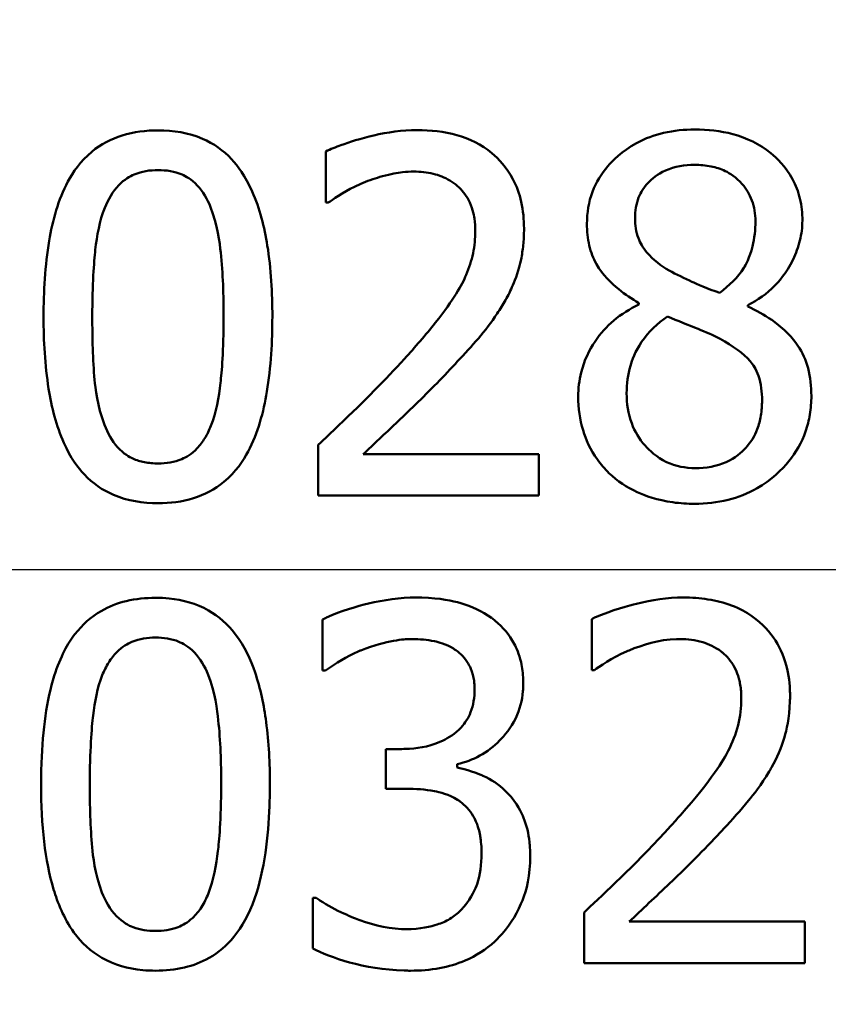
# Paper-space layout 'DS_2' of a CAD drawing. Units: millimetres. Extents: x 0 to 2100, y 0 to 2970.
# Drawn here: x 642 to 647, y 1545 to 1551 of the extents above; entities that cross this region are included whole.
import ezdxf

# ---------------------------------------------------------------- set-up
doc = ezdxf.new("R2010")
doc.units = ezdxf.units.MM
doc.header["$LTSCALE"] = 10
for name, color, linetype, lineweight in [('Dimensions(ISO)', 7, 'Continuous', 25), ('Visible Edges(ISO)', 7, 'Continuous', 50), ('Visible Tangent Edges(ISO)', 7, 'Continuous', 25)]:
    doc.layers.add(name, color=color, linetype=linetype, lineweight=lineweight)
doc.styles.add('Text_3.5mm', font='arial.ttf', dxfattribs={"width": 0.9})
doc.dimstyles.new('KS-STANDARD', dxfattribs={"dimscale": 10, "dimtxt": 3.5, "dimasz": 2.5, "dimexe": 3.175, "dimexo": 0, "dimgap": 0.8, "dimtad": 1, "dimdec": 1, "dimrnd": 1e-08, "dimtxsty": 'Text_3.5mm', "dimcen": 0.09, "dimdle": 10, "dimclrd": 7, "dimclre": 7, "dimclrt": 7, "dimadec": 0, "dimazin": 2, "dimtfac": 0.714286, "dimtdec": 4, "dimtmove": 0, "dimatfit": 3, "dimfxl": 1, "dimtolj": 1, "dimlwd": 25, "dimlwe": 25, "dimarcsym": 0})

# ---------------------------------------------------------------- blocks, each defined once
blk = doc.blocks.new('*D6')
at = {"layer": 'Defpoints', "color": 0, "linetype": 'Continuous', "transparency": 16777216}
for p in [(1000.227, 1744.2545), (571.227, 844.2545), (1225.227, 844.2545)]:
    blk.add_point(p, dxfattribs=at)
at = {"layer": 'Dimensions(ISO)', "color": 7, "linetype": 'Continuous', "lineweight": 25, "transparency": 16777216}
for p, q in [((1000.227, 1744.2545), (1256.977, 1744.2545)), ((1225.227, 1719.2545), (1225.227, 869.2545)), ((571.227, 844.2545), (1256.977, 844.2545))]:
    blk.add_line(p, q, dxfattribs=at)
at = {"layer": 'Dimensions(ISO)', "color": 7, "linetype": 'Continuous', "transparency": 16777216}
for points in [[(1221.0603, 1719.2545), (1229.3937, 1719.2545), (1225.227, 1744.2545)], [(1221.0603, 869.2545), (1229.3937, 869.2545), (1225.227, 844.2545)]]:
    blk.add_solid(points, dxfattribs=at)
at = {"layer": 'Dimensions(ISO)', "color": 7, "linetype": 'Continuous', "lineweight": 25, "transparency": 16777216, "insert": (1199.357, 1259.51), "char_height": 35, "attachment_point": 4, "rotation": 90, "style": 'Text_3.5mm'}
blk.add_mtext('\\A1;900', dxfattribs=at)

psp = doc.layouts.new('DS_2')

# ---------------------------------------------------------------- linework, layer by layer
at = {"layer": 'Visible Edges(ISO)'}
for p, q in [((643.9661, 1550.5699), (643.9661, 1550.2133)), ((643.9843, 1550.2133), (643.9661, 1550.2133)), ((646.1541, 1549.5123), (646.1541, 1549.5022)), ((646.9158, 1549.488), (646.9158, 1549.4982)), ((643.9134, 1548.5217), (643.9134, 1548.1671)), ((644.2274, 1548.4568), (645.4551, 1548.4568)), ((645.4551, 1548.1671), (645.4551, 1548.4568)), ((645.4551, 1548.1671), (643.9134, 1548.1671)), ((645.8248, 1547.3057), (645.8248, 1546.9491)), ((643.9448, 1547.3017), (643.9448, 1546.9471)), ((643.965, 1546.9471), (643.9448, 1546.9471)), ((645.8431, 1546.9491), (645.8248, 1546.9491)), ((644.3864, 1546.3981), (644.4978, 1546.3981)), ((644.3864, 1546.3981), (644.3864, 1546.1205)), ((644.8848, 1546.2684), (644.8848, 1546.2927)), ((644.5282, 1546.1205), (644.3864, 1546.1205)), ((643.8759, 1545.3588), (643.9002, 1545.3588)), ((643.8759, 1545.3588), (643.8759, 1545.0043)), ((645.7721, 1545.2575), (645.7721, 1544.903)), ((646.0862, 1545.1927), (647.3139, 1545.1927)), ((647.3139, 1544.903), (647.3139, 1545.1927)), ((647.3139, 1544.903), (645.7721, 1544.903))]:
    psp.add_line(p, q, dxfattribs=at)
for points, knots in [([(642.7951, 1550.7178), (642.7106, 1550.7178), (642.6254, 1550.7078), (642.4671, 1550.6584), (642.3959, 1550.6213), (642.251, 1550.5019), (642.1989, 1550.4242), (642.0972, 1550.2352), (642.0577, 1550.0877), (642.0046, 1549.7747), (641.9948, 1549.5897), (641.9948, 1549.4151)], [-0.1533658, -0.1533658, -0.1533658, -0.1533658, -0.1349126, -0.1349126, -0.117459, -0.117459, -0.0952159, -0.0952159, -0.0523708, -0.0523708, 0, 0, 0, 0]), ([(643.5933, 1549.4171), (643.5933, 1549.5809), (643.5842, 1549.7518), (643.5376, 1550.0416), (643.5049, 1550.1727), (643.404, 1550.401), (643.3508, 1550.4709), (643.2498, 1550.5786), (643.1821, 1550.626), (643.0075, 1550.7016), (642.9013, 1550.7178), (642.7951, 1550.7178)], [-0.1267582, -0.1267582, -0.1267582, -0.1267582, -0.1008969, -0.1008969, -0.0803252, -0.0803252, -0.0609455, -0.0609455, -0.0342693, -0.0342693, 0, 0, 0, 0]), ([(644.6063, 1550.7198), (644.3922, 1550.7198), (644.1897, 1550.6563), (644.0372, 1550.6014), (644.0001, 1550.5865), (643.9661, 1550.5699)], [-0.05247142, -0.05247142, -0.05247142, -0.05247142, -0.0121494, -0.0121494, 0, 0, 0, 0]), ([(645.3518, 1550.033), (645.3518, 1550.0954), (645.346, 1550.1577), (645.3198, 1550.2744), (645.3007, 1550.3278), (645.2307, 1550.4602), (645.1748, 1550.5188), (645.0538, 1550.6193), (644.971, 1550.6594), (644.7933, 1550.7101), (644.699, 1550.7198), (644.6063, 1550.7198)], [-0.1058257, -0.1058257, -0.1058257, -0.1058257, -0.092733, -0.092733, -0.0805766, -0.0805766, -0.0605252, -0.0605252, -0.0304683, -0.0304683, 0, 0, 0, 0]), ([(646.5451, 1550.7239), (646.4721, 1550.7239), (646.3988, 1550.7169), (646.2618, 1550.6851), (646.1984, 1550.662), (646.0333, 1550.5726), (645.9679, 1550.5035), (645.8916, 1550.4148), (645.8552, 1550.3555), (645.8034, 1550.2172), (645.7914, 1550.1424), (645.7914, 1550.0654)], [-0.07784759, -0.07784759, -0.07784759, -0.07784759, -0.06842149, -0.06842149, -0.05982318, -0.05982318, -0.04484958, -0.04484958, -0.02309886, -0.02309886, 0, 0, 0, 0]), ([(647.2967, 1550.0877), (647.2967, 1550.1398), (647.2914, 1550.1913), (647.2678, 1550.2898), (647.2505, 1550.3354), (647.1794, 1550.467), (647.1164, 1550.5251), (646.9974, 1550.6227), (646.9072, 1550.6655), (646.7245, 1550.7146), (646.6344, 1550.7239), (646.5451, 1550.7239)], [-0.09594154, -0.09594154, -0.09594154, -0.09594154, -0.08770092, -0.08770092, -0.0797599, -0.0797599, -0.06325866, -0.06325866, -0.02995389, -0.02995389, 0, 0, 0, 0]), ([(646.1277, 1550.1039), (646.1277, 1550.1294), (646.1297, 1550.1549), (646.1381, 1550.2034), (646.1443, 1550.2262), (646.1678, 1550.2869), (646.1894, 1550.3206), (646.2438, 1550.3791), (646.2848, 1550.4126), (646.405, 1550.466), (646.4743, 1550.4767), (646.5431, 1550.4767)], [-0.08708759, -0.08708759, -0.08708759, -0.08708759, -0.07485761, -0.07485761, -0.06339213, -0.06339213, -0.04321848, -0.04321848, -0.02306583, -0.02306583, 0, 0, 0, 0]), ([(646.5431, 1550.4767), (646.5818, 1550.4767), (646.6209, 1550.4735), (646.693, 1550.459), (646.7263, 1550.4486), (646.7893, 1550.4184), (646.8337, 1550.3919), (646.9052, 1550.309), (646.9281, 1550.2714), (646.961, 1550.1826), (646.9685, 1550.1338), (646.9685, 1550.0837)], [-0.09441626, -0.09441626, -0.09441626, -0.09441626, -0.07080408, -0.07080408, -0.04974109, -0.04974109, -0.02890628, -0.02890628, -0.01504647, -0.01504647, 0, 0, 0, 0]), ([(642.4223, 1550.1768), (642.4457, 1550.2353), (642.4771, 1550.2902), (642.5596, 1550.3761), (642.599, 1550.3976), (642.6811, 1550.4321), (642.7386, 1550.4402), (642.7951, 1550.4402)], [-0.03913852, -0.03913852, -0.03913852, -0.03913852, -0.02834966, -0.02834966, -0.01824503, -0.01824503, 0, 0, 0, 0]), ([(642.7951, 1550.4402), (642.8521, 1550.4402), (642.9101, 1550.432), (642.9872, 1550.3985), (643.0274, 1550.3775), (643.1094, 1550.2899), (643.1394, 1550.2373), (643.1618, 1550.1809)], [-0.07859924, -0.07859924, -0.07859924, -0.07859924, -0.03741751, -0.03741751, -0.01842302, -0.01842302, 0, 0, 0, 0]), ([(644.2274, 1550.3511), (644.2716, 1550.3694), (644.3166, 1550.3848), (644.4218, 1550.4141), (644.4662, 1550.4218), (644.5298, 1550.4287), (644.5559, 1550.4301), (644.582, 1550.4301)], [-0.03049199, -0.03049199, -0.03049199, -0.03049199, -0.02097219, -0.02097219, -0.00856402, -0.00856402, 0, 0, 0, 0]), ([(644.582, 1550.4301), (644.6276, 1550.4301), (644.6734, 1550.4255), (644.758, 1550.4047), (644.797, 1550.3896), (644.8525, 1550.3566), (644.8707, 1550.3436), (644.8879, 1550.3288)], [-0.03591287, -0.03591287, -0.03591287, -0.03591287, -0.02081583, -0.02081583, -0.00719289, -0.00719289, 0, 0, 0, 0]), ([(643.9843, 1550.2133), (644.0125, 1550.233), (644.0869, 1550.285), (644.1864, 1550.3338), (644.2068, 1550.3428), (644.2274, 1550.3511)], [-0.03560935, -0.03560935, -0.03560935, -0.03560935, -0.00718593, -0.00718593, 0, 0, 0, 0]), ([(644.8879, 1550.3288), (644.9189, 1550.302), (644.9441, 1550.2697), (644.9898, 1550.1822), (645.0004, 1550.1345), (645.0096, 1550.0727), (645.0115, 1550.0437), (645.0115, 1550.0148)], [-0.02638412, -0.02638412, -0.02638412, -0.02638412, -0.01877665, -0.01877665, -0.00867799, -0.00867799, 0, 0, 0, 0]), ([(642.3352, 1549.4151), (642.3352, 1549.6465), (642.3471, 1549.7984), (642.3669, 1549.9808), (642.3863, 1550.0861), (642.4223, 1550.1768)], [-0.05522621, -0.05522621, -0.05522621, -0.05522621, -0.02955044, -0.02955044, 0, 0, 0, 0]), ([(643.1618, 1550.1809), (643.209, 1550.0618), (643.2256, 1549.9297), (643.2481, 1549.7195), (643.2529, 1549.5621), (643.2529, 1549.4171)], [-0.06334667, -0.06334667, -0.06334667, -0.06334667, -0.04349981, -0.04349981, 0, 0, 0, 0]), ([(645.7914, 1550.0654), (645.7914, 1550.0142), (645.7963, 1549.963), (645.8186, 1549.8677), (645.8348, 1549.8246), (645.9004, 1549.7076), (645.9623, 1549.6496), (646.0578, 1549.5723), (646.1057, 1549.5405), (646.1541, 1549.5123)], [-0.06240016, -0.06240016, -0.06240016, -0.06240016, -0.05045474, -0.05045474, -0.03944516, -0.03944516, -0.0182653, -0.0182653, 0, 0, 0, 0]), ([(646.3668, 1549.7392), (646.3106, 1549.7716), (646.2544, 1549.8126), (646.1808, 1549.8994), (646.1627, 1549.9326), (646.1344, 1550.0092), (646.1277, 1550.0562), (646.1277, 1550.1039)], [-0.04016708, -0.04016708, -0.04016708, -0.04016708, -0.02487013, -0.02487013, -0.0143256, -0.0143256, 0, 0, 0, 0]), ([(646.9685, 1550.0837), (646.9685, 1550.0243), (646.9626, 1549.9652), (646.9285, 1549.8258), (646.8987, 1549.7758), (646.8454, 1549.6917), (646.7854, 1549.6337), (646.7193, 1549.5833)], [-0.03968028, -0.03968028, -0.03968028, -0.03968028, -0.03439255, -0.03439255, -0.02681683, -0.02681683, 0, 0, 0, 0]), ([(646.9158, 1549.4982), (646.9843, 1549.5328), (647.0484, 1549.577), (647.1264, 1549.6561), (647.1833, 1549.7172), (647.252, 1549.8586), (647.2686, 1549.9029), (647.2853, 1549.9714), (647.2895, 1549.9939), (647.2952, 1550.0402), (647.2967, 1550.0639), (647.2967, 1550.0877)], [-0.1471896, -0.1471896, -0.1471896, -0.1471896, -0.0623243, -0.0623243, -0.0284324, -0.0284324, -0.0140247, -0.0140247, -0.007142, -0.007142, 0, 0, 0, 0]), ([(645.0115, 1550.0148), (645.0115, 1549.9625), (645.0061, 1549.9108), (644.9846, 1549.8075), (644.9684, 1549.7571), (644.9173, 1549.6374), (644.8641, 1549.5394), (644.6645, 1549.2889), (644.5894, 1549.2028), (644.5171, 1549.1234)], [-0.1883161, -0.1883161, -0.1883161, -0.1883161, -0.1444186, -0.1444186, -0.0994443, -0.0994443, -0.0335419, -0.0335419, 0, 0, 0, 0]), ([(645.2221, 1549.5326), (645.2413, 1549.5658), (645.2584, 1549.6002), (645.2927, 1549.6809), (645.3154, 1549.7431), (645.3376, 1549.8494), (645.3426, 1549.8828), (645.3479, 1549.9339), (645.3492, 1549.9516), (645.3513, 1549.9905), (645.3518, 1550.0118), (645.3518, 1550.033)], [-0.06223592, -0.06223592, -0.06223592, -0.06223592, -0.04438898, -0.04438898, -0.02181994, -0.02181994, -0.01168873, -0.01168873, -0.00637489, -0.00637489, 0, 0, 0, 0]), ([(646.7193, 1549.5833), (646.6343, 1549.6109), (646.5555, 1549.6471), (646.4803, 1549.6818), (646.4112, 1549.7144), (646.3668, 1549.7392)], [-0.02811606, -0.02811606, -0.02811606, -0.02811606, -0.01664337, -0.01664337, 0, 0, 0, 0]), ([(644.8879, 1549.1051), (644.9863, 1549.2097), (645.0834, 1549.3172), (645.1848, 1549.4688), (645.2042, 1549.5002), (645.2221, 1549.5326)], [-0.05637346, -0.05637346, -0.05637346, -0.05637346, -0.01136091, -0.01136091, 0, 0, 0, 0]), ([(646.1541, 1549.5022), (646.0922, 1549.4719), (646.0326, 1549.4348), (645.9292, 1549.3477), (645.8852, 1549.2998), (645.8074, 1549.1841), (645.7717, 1549.1111), (645.7371, 1548.9713), (645.7307, 1548.9151), (645.7307, 1548.858)], [-0.09370011, -0.09370011, -0.09370011, -0.09370011, -0.067436, -0.067436, -0.04346064, -0.04346064, -0.01712732, -0.01712732, 0, 0, 0, 0]), ([(647.3595, 1548.864), (647.3595, 1548.9292), (647.3528, 1548.9945), (647.3209, 1549.114), (647.2979, 1549.1667), (647.2309, 1549.2671), (647.1731, 1549.3312), (647.0298, 1549.4304), (646.9732, 1549.4615), (646.9158, 1549.488)], [-0.1248859, -0.1248859, -0.1248859, -0.1248859, -0.0894099, -0.0894099, -0.0569174, -0.0569174, -0.0209263, -0.0209263, 0, 0, 0, 0]), ([(641.9948, 1549.4151), (641.9948, 1549.2499), (642.004, 1549.0769), (642.0508, 1548.7855), (642.0836, 1548.6536), (642.1832, 1548.4308), (642.2348, 1548.3617), (642.3386, 1548.2523), (642.4063, 1548.2056), (642.5815, 1548.1304), (642.6886, 1548.1145), (642.7951, 1548.1145)], [-0.1331004, -0.1331004, -0.1331004, -0.1331004, -0.1040849, -0.1040849, -0.0812126, -0.0812126, -0.0607627, -0.0607627, -0.0343628, -0.0343628, 0, 0, 0, 0]), ([(642.4203, 1548.6615), (642.37, 1548.7931), (642.3565, 1548.92), (642.3386, 1549.1148), (642.3352, 1549.2759), (642.3352, 1549.4151)], [-0.05841362, -0.05841362, -0.05841362, -0.05841362, -0.0417702, -0.0417702, 0, 0, 0, 0]), ([(642.7951, 1548.1145), (642.8785, 1548.1145), (642.9624, 1548.1244), (643.1199, 1548.1734), (643.1915, 1548.2107), (643.3378, 1548.3321), (643.3904, 1548.4121), (643.4919, 1548.6021), (643.5315, 1548.7512), (643.5837, 1549.0638), (643.5933, 1549.2453), (643.5933, 1549.4171)], [-0.1516956, -0.1516956, -0.1516956, -0.1516956, -0.1340973, -0.1340973, -0.1170688, -0.1170688, -0.0950918, -0.0950918, -0.0515646, -0.0515646, 0, 0, 0, 0]), ([(643.2529, 1549.4171), (643.2529, 1549.1745), (643.2397, 1549.0306), (643.2198, 1548.8558), (643.2, 1548.7474), (643.1638, 1548.6554)], [-0.05300859, -0.05300859, -0.05300859, -0.05300859, -0.02996858, -0.02996858, 0, 0, 0, 0]), ([(646.069, 1548.8823), (646.069, 1548.9477), (646.077, 1549.0121), (646.1063, 1549.1124), (646.1281, 1549.1734), (646.2226, 1549.3129), (646.2846, 1549.3708), (646.3546, 1549.4171)], [-0.09343777, -0.09343777, -0.09343777, -0.09343777, -0.0522832, -0.0522832, -0.02718995, -0.02718995, 0, 0, 0, 0]), ([(646.3546, 1549.4171), (646.4262, 1549.388), (646.4977, 1549.3592), (646.6176, 1549.3121), (646.6755, 1549.2873), (646.7213, 1549.2611)], [-0.04308107, -0.04308107, -0.04308107, -0.04308107, -0.01732078, -0.01732078, 0, 0, 0, 0]), ([(646.7213, 1549.2611), (646.8115, 1549.2123), (646.8854, 1549.1604), (646.9505, 1549.0844), (646.9732, 1549.0528), (647.0087, 1548.9488), (647.0151, 1548.8894), (647.0151, 1548.8316)], [-0.07478976, -0.07478976, -0.07478976, -0.07478976, -0.03342503, -0.03342503, -0.01733596, -0.01733596, 0, 0, 0, 0]), ([(644.5171, 1549.1234), (644.3811, 1548.9738), (644.2426, 1548.835), (644.0085, 1548.6113), (643.961, 1548.5663), (643.9134, 1548.5217)], [-0.1015489, -0.1015489, -0.1015489, -0.1015489, -0.0204715, -0.0204715, 0, 0, 0, 0]), ([(644.2274, 1548.4568), (644.2997, 1548.524), (644.3819, 1548.6017), (644.5363, 1548.7483), (644.6444, 1548.8514), (644.7925, 1549.003), (644.8407, 1549.0537), (644.8879, 1549.1051)], [-0.1077634, -0.1077634, -0.1077634, -0.1077634, -0.0665303, -0.0665303, -0.0218517, -0.0218517, 0, 0, 0, 0]), ([(645.7307, 1548.858), (645.7307, 1548.778), (645.7414, 1548.6999), (645.784, 1548.5594), (645.8149, 1548.4879), (645.8886, 1548.3848), (645.9158, 1548.3536), (645.9454, 1548.3251)], [-0.07051959, -0.07051959, -0.07051959, -0.07051959, -0.03957169, -0.03957169, -0.01307858, -0.01307858, 0, 0, 0, 0]), ([(646.5491, 1548.3596), (646.4799, 1548.3596), (646.4119, 1548.372), (646.2759, 1548.4356), (646.2271, 1548.483), (646.1575, 1548.562), (646.126, 1548.6137), (646.0794, 1548.7391), (646.069, 1548.81), (646.069, 1548.8823)], [-0.0675529, -0.0675529, -0.0675529, -0.0675529, -0.05496348, -0.05496348, -0.04078328, -0.04078328, -0.02168935, -0.02168935, 0, 0, 0, 0]), ([(646.5451, 1548.1104), (646.6231, 1548.1104), (646.701, 1548.1186), (646.8478, 1548.1551), (646.9158, 1548.1818), (647.0815, 1548.277), (647.1551, 1548.35), (647.2522, 1548.4692), (647.2922, 1548.5382), (647.3326, 1548.6539), (647.3424, 1548.6931), (647.3562, 1548.7764), (647.3595, 1548.8201), (647.3595, 1548.864)], [-0.1048745, -0.1048745, -0.1048745, -0.1048745, -0.0888232, -0.0888232, -0.0738936, -0.0738936, -0.0504035, -0.0504035, -0.0254312, -0.0254312, -0.0131709, -0.0131709, 0, 0, 0, 0]), ([(647.0151, 1548.8316), (647.0151, 1548.7962), (647.0126, 1548.7607), (647.0014, 1548.6936), (646.9932, 1548.6622), (646.9628, 1548.5823), (646.936, 1548.5386), (646.8719, 1548.4684), (646.8279, 1548.43), (646.696, 1548.3711), (646.6224, 1548.3596), (646.5491, 1548.3596)], [-0.1084796, -0.1084796, -0.1084796, -0.1084796, -0.0908353, -0.0908353, -0.074534, -0.074534, -0.0476394, -0.0476394, -0.0245881, -0.0245881, 0, 0, 0, 0]), ([(642.7951, 1548.392), (642.7632, 1548.392), (642.7311, 1548.3945), (642.6717, 1548.406), (642.6442, 1548.4143), (642.5967, 1548.4361), (642.5549, 1548.4581), (642.4714, 1548.5505), (642.4419, 1548.6039), (642.4203, 1548.6615)], [-0.09092084, -0.09092084, -0.09092084, -0.09092084, -0.06332503, -0.06332503, -0.03867846, -0.03867846, -0.0186283, -0.0186283, 0, 0, 0, 0]), ([(643.1638, 1548.6554), (643.1521, 1548.6249), (643.1381, 1548.5954), (643.1061, 1548.5424), (643.0885, 1548.5189), (643.0296, 1548.4571), (642.9906, 1548.4353), (642.9083, 1548.4003), (642.8514, 1548.392), (642.7951, 1548.392)], [-0.03977992, -0.03977992, -0.03977992, -0.03977992, -0.0339202, -0.0339202, -0.02854649, -0.02854649, -0.01817675, -0.01817675, 0, 0, 0, 0]), ([(645.9454, 1548.3251), (646.0042, 1548.2686), (646.0708, 1548.225), (646.1988, 1548.1662), (646.2801, 1548.136), (646.4429, 1548.1135), (646.494, 1548.1104), (646.5451, 1548.1104)], [-0.1032817, -0.1032817, -0.1032817, -0.1032817, -0.0549772, -0.0549772, -0.0171219, -0.0171219, 0, 0, 0, 0]), ([(642.7778, 1547.4536), (642.7088, 1547.4536), (642.6391, 1547.4469), (642.5106, 1547.4158), (642.4518, 1547.3934), (642.3261, 1547.3206), (642.2654, 1547.2665), (642.1648, 1547.1358), (642.1125, 1547.0447), (642.0168, 1546.7406), (641.9884, 1546.5352), (641.9784, 1546.2509), (641.9776, 1546.2008), (641.9776, 1546.1509)], [-0.3004129, -0.3004129, -0.3004129, -0.3004129, -0.2489104, -0.2489104, -0.2025513, -0.2025513, -0.1433017, -0.1433017, -0.0861745, -0.0861745, -0.0151673, -0.0151673, 0, 0, 0, 0]), ([(643.576, 1546.153), (643.576, 1546.2965), (643.569, 1546.4444), (643.5347, 1546.7027), (643.5103, 1546.8215), (643.4422, 1547.02), (643.3993, 1547.1159), (643.282, 1547.2692), (643.2198, 1547.3245), (643.0616, 1547.4141), (642.968, 1547.4396), (642.8404, 1547.4522), (642.8091, 1547.4536), (642.7778, 1547.4536)], [-0.1948832, -0.1948832, -0.1948832, -0.1948832, -0.143733, -0.143733, -0.1017855, -0.1017855, -0.068282, -0.068282, -0.0414439, -0.0414439, -0.0100897, -0.0100897, 0, 0, 0, 0]), ([(644.5971, 1547.4556), (644.4855, 1547.4556), (644.3736, 1547.4399), (644.1882, 1547.3954), (644.0698, 1547.3628), (643.963, 1547.3112), (643.9538, 1547.3065), (643.9448, 1547.3017)], [-0.08801735, -0.08801735, -0.08801735, -0.08801735, -0.03791609, -0.03791609, -0.00326889, -0.00326889, 0, 0, 0, 0]), ([(645.1238, 1547.3138), (645.0577, 1547.3605), (644.9858, 1547.3944), (644.8543, 1547.433), (644.7682, 1547.4518), (644.6244, 1547.4555), (644.6107, 1547.4556), (644.5971, 1547.4556)], [-0.106868, -0.106868, -0.106868, -0.106868, -0.0472693, -0.0472693, -0.0044777, -0.0044777, 0, 0, 0, 0]), ([(646.465, 1547.4556), (646.3551, 1547.4556), (646.2447, 1547.4393), (646.0968, 1547.402), (645.9599, 1547.3664), (645.843, 1547.3144), (645.8338, 1547.3101), (645.8248, 1547.3057)], [-0.1454244, -0.1454244, -0.1454244, -0.1454244, -0.0416476, -0.0416476, -0.0032557, -0.0032557, 0, 0, 0, 0]), ([(647.2106, 1546.7688), (647.2106, 1546.7821), (647.2103, 1546.7953), (647.207, 1546.8765), (647.1968, 1546.9433), (647.1547, 1547.0791), (647.1212, 1547.1437), (647.0352, 1547.2537), (646.9733, 1547.3154), (646.7792, 1547.419), (646.6658, 1547.4444), (646.5233, 1547.4547), (646.4942, 1547.4556), (646.465, 1547.4556)], [-0.1601083, -0.1601083, -0.1601083, -0.1601083, -0.1536242, -0.1536242, -0.1202531, -0.1202531, -0.0825992, -0.0825992, -0.0479598, -0.0479598, -0.0097675, -0.0097675, 0, 0, 0, 0]), ([(645.3467, 1546.8519), (645.3467, 1546.8628), (645.3465, 1546.8737), (645.3444, 1546.9248), (645.3396, 1546.9647), (645.3179, 1547.0609), (645.2993, 1547.1032), (645.2495, 1547.1969), (645.2042, 1547.2499), (645.1415, 1547.3007), (645.1328, 1547.3074), (645.1238, 1547.3138)], [-0.04569538, -0.04569538, -0.04569538, -0.04569538, -0.04375634, -0.04375634, -0.03657083, -0.03657083, -0.0259822, -0.0259822, -0.0035504, -0.0035504, 0, 0, 0, 0]), ([(642.405, 1546.9127), (642.4176, 1546.944), (642.4325, 1546.9745), (642.4665, 1547.0288), (642.485, 1547.0528), (642.545, 1547.1135), (642.5832, 1547.1342), (642.6651, 1547.1682), (642.7221, 1547.1761), (642.7778, 1547.1761)], [-0.03954601, -0.03954601, -0.03954601, -0.03954601, -0.03353125, -0.03353125, -0.02804277, -0.02804277, -0.01799662, -0.01799662, 0, 0, 0, 0]), ([(642.7778, 1547.1761), (642.8328, 1547.1761), (642.8885, 1547.1684), (642.9667, 1547.1363), (643.0072, 1547.1154), (643.0908, 1547.0282), (643.1216, 1546.9744), (643.1445, 1546.9167)], [-0.07374399, -0.07374399, -0.07374399, -0.07374399, -0.03812882, -0.03812882, -0.01911236, -0.01911236, 0, 0, 0, 0]), ([(644.2122, 1547.0869), (644.3962, 1547.1597), (644.5227, 1547.1648), (644.556, 1547.1658), (644.5634, 1547.1659), (644.5708, 1547.1659)], [-0.01093385, -0.01093385, -0.01093385, -0.01093385, -0.00242905, -0.00242905, 0, 0, 0, 0]), ([(644.5708, 1547.1659), (644.6228, 1547.1659), (644.6746, 1547.1613), (644.7552, 1547.1445), (644.805, 1547.132), (644.8643, 1547.0958), (644.8695, 1547.0924), (644.8747, 1547.0889)], [-0.05775637, -0.05775637, -0.05775637, -0.05775637, -0.02265302, -0.02265302, -0.00201425, -0.00201425, 0, 0, 0, 0]), ([(646.0862, 1547.0869), (646.1797, 1547.1257), (646.2937, 1547.1616), (646.4255, 1547.1658), (646.4331, 1547.1659), (646.4407, 1547.1659)], [-0.04412355, -0.04412355, -0.04412355, -0.04412355, -0.00255028, -0.00255028, 0, 0, 0, 0]), ([(646.4407, 1547.1659), (646.4949, 1547.1659), (646.549, 1547.1595), (646.6406, 1547.1317), (646.6865, 1547.1119), (646.7364, 1547.0732), (646.7416, 1547.069), (646.7466, 1547.0646)], [-0.04500407, -0.04500407, -0.04500407, -0.04500407, -0.02074661, -0.02074661, -0.00218173, -0.00218173, 0, 0, 0, 0]), ([(643.965, 1546.9471), (644.0377, 1546.9977), (644.1135, 1547.0435), (644.1993, 1547.0814), (644.2057, 1547.0842), (644.2122, 1547.0869)], [-0.02998523, -0.02998523, -0.02998523, -0.02998523, -0.0022392, -0.0022392, 0, 0, 0, 0]), ([(644.8747, 1547.0889), (644.8796, 1547.0855), (644.8845, 1547.0819), (644.922, 1547.0524), (644.9483, 1547.0201), (644.9752, 1546.9708), (644.9864, 1546.9487), (644.9982, 1546.9027), (645.0007, 1546.8896), (645.0036, 1546.8681), (645.0045, 1546.8597), (645.006, 1546.8401), (645.0063, 1546.8288), (645.0063, 1546.8175)], [-0.06018099, -0.06018099, -0.06018099, -0.06018099, -0.05514115, -0.05514115, -0.02046915, -0.02046915, -0.01001795, -0.01001795, -0.00595336, -0.00595336, -0.00341176, -0.00341176, 0, 0, 0, 0]), ([(645.8431, 1546.9491), (645.875, 1546.9715), (645.9663, 1547.0362), (646.0742, 1547.0821), (646.0802, 1547.0845), (646.0862, 1547.0869)], [-0.03815383, -0.03815383, -0.03815383, -0.03815383, -0.00209901, -0.00209901, 0, 0, 0, 0]), ([(646.7466, 1547.0646), (646.751, 1547.0608), (646.7553, 1547.0569), (646.7921, 1547.0214), (646.8172, 1546.9834), (646.8432, 1546.9224), (646.8518, 1546.8988), (646.8616, 1546.8533), (646.864, 1546.8392), (646.8669, 1546.8159), (646.8678, 1546.8068), (646.8697, 1546.782), (646.8702, 1546.7663), (646.8702, 1546.7506)], [-0.04945125, -0.04945125, -0.04945125, -0.04945125, -0.04629718, -0.04629718, -0.02177236, -0.02177236, -0.01188062, -0.01188062, -0.00752798, -0.00752798, -0.00473558, -0.00473558, 0, 0, 0, 0]), ([(642.3179, 1546.1509), (642.3179, 1546.3837), (642.3308, 1546.5484), (642.3514, 1546.7258), (642.3705, 1546.8255), (642.405, 1546.9127)], [-0.05370416, -0.05370416, -0.05370416, -0.05370416, -0.02819331, -0.02819331, 0, 0, 0, 0]), ([(643.1445, 1546.9167), (643.1917, 1546.7978), (643.2084, 1546.6649), (643.2308, 1546.4555), (643.2357, 1546.2998), (643.2357, 1546.153)], [-0.0649151, -0.0649151, -0.0649151, -0.0649151, -0.04468812, -0.04468812, 0, 0, 0, 0]), ([(644.8848, 1546.2927), (644.94, 1546.3045), (644.9932, 1546.3238), (645.0942, 1546.3798), (645.1398, 1546.4151), (645.2154, 1546.4918), (645.2601, 1546.5436), (645.3227, 1546.6736), (645.3391, 1546.736), (645.346, 1546.8183), (645.3467, 1546.8351), (645.3467, 1546.8519)], [-0.106255, -0.106255, -0.106255, -0.106255, -0.077266, -0.077266, -0.0485344, -0.0485344, -0.0248042, -0.0248042, -0.0050653, -0.0050653, 0, 0, 0, 0]), ([(645.0063, 1546.8175), (645.0063, 1546.7886), (645.0042, 1546.7596), (644.9948, 1546.7048), (644.9879, 1546.6792), (644.9627, 1546.6148), (644.9408, 1546.5797), (644.8716, 1546.5044), (644.8233, 1546.4755), (644.712, 1546.4211), (644.6309, 1546.4045), (644.5332, 1546.3986), (644.5155, 1546.3981), (644.4978, 1546.3981)], [-0.06577483, -0.06577483, -0.06577483, -0.06577483, -0.05967178, -0.05967178, -0.05405981, -0.05405981, -0.04509053, -0.04509053, -0.03203508, -0.03203508, -0.0058002, -0.0058002, 0, 0, 0, 0]), ([(647.0809, 1546.2684), (647.1196, 1546.3354), (647.1494, 1546.4066), (647.1858, 1546.5295), (647.2062, 1546.6108), (647.2104, 1546.7434), (647.2106, 1546.7561), (647.2106, 1546.7688)], [-0.09590627, -0.09590627, -0.09590627, -0.09590627, -0.03996295, -0.03996295, -0.00384, -0.00384, 0, 0, 0, 0]), ([(646.8702, 1546.7506), (646.8702, 1546.6881), (646.8626, 1546.6263), (646.8315, 1546.5025), (646.8081, 1546.4425), (646.7446, 1546.3196), (646.6689, 1546.1903), (646.422, 1545.9103), (646.399, 1545.8846), (646.3759, 1545.8592)], [-0.2910675, -0.2910675, -0.2910675, -0.2910675, -0.2037163, -0.2037163, -0.1138141, -0.1138141, -0.0104727, -0.0104727, 0, 0, 0, 0]), ([(645.2211, 1546.1064), (645.1747, 1546.1503), (645.1229, 1546.1861), (645.049, 1546.2181), (644.9822, 1546.2461), (644.8977, 1546.2657), (644.8913, 1546.2671), (644.8848, 1546.2684)], [-0.1264073, -0.1264073, -0.1264073, -0.1264073, -0.0288701, -0.0288701, -0.002199, -0.002199, 0, 0, 0, 0]), ([(646.7466, 1545.841), (646.8066, 1545.9047), (646.8646, 1545.9703), (646.953, 1546.0769), (647.0099, 1546.1472), (647.0702, 1546.2495), (647.0756, 1546.259), (647.0809, 1546.2684)], [-0.09225573, -0.09225573, -0.09225573, -0.09225573, -0.03590444, -0.03590444, -0.00327351, -0.00327351, 0, 0, 0, 0]), ([(641.9776, 1546.1509), (641.9776, 1545.8643), (642.0051, 1545.617), (642.0923, 1545.3276), (642.135, 1545.2162), (642.2598, 1545.0444), (642.3243, 1544.9847), (642.4885, 1544.8906), (642.5853, 1544.8639), (642.7174, 1544.8516), (642.7476, 1544.8503), (642.7778, 1544.8503)], [-0.2017762, -0.2017762, -0.2017762, -0.2017762, -0.1133202, -0.1133202, -0.0730592, -0.0730592, -0.0432728, -0.0432728, -0.0097775, -0.0097775, 0, 0, 0, 0]), ([(642.403, 1545.3973), (642.3524, 1545.5297), (642.3392, 1545.6564), (642.3213, 1545.8507), (642.3179, 1546.0052), (642.3179, 1546.1509)], [-0.06178266, -0.06178266, -0.06178266, -0.06178266, -0.0443316, -0.0443316, 0, 0, 0, 0]), ([(642.7778, 1544.8503), (642.8448, 1544.8503), (642.9132, 1544.8567), (643.0396, 1544.887), (643.0974, 1544.9087), (643.2179, 1544.9776), (643.2751, 1545.0266), (643.3823, 1545.1572), (643.4304, 1545.2445), (643.5396, 1545.5522), (643.5656, 1545.7892), (643.5752, 1546.0505), (643.576, 1546.1018), (643.576, 1546.153)], [-0.1953859, -0.1953859, -0.1953859, -0.1953859, -0.1680121, -0.1680121, -0.1436506, -0.1436506, -0.1143461, -0.1143461, -0.0795851, -0.0795851, -0.0155722, -0.0155722, 0, 0, 0, 0]), ([(643.2357, 1546.153), (643.2357, 1545.9011), (643.2206, 1545.7489), (643.202, 1545.5894), (643.1824, 1545.4823), (643.1465, 1545.3912)], [-0.04911258, -0.04911258, -0.04911258, -0.04911258, -0.02948256, -0.02948256, 0, 0, 0, 0]), ([(644.5282, 1546.1205), (644.5945, 1546.1205), (644.661, 1546.1156), (644.7627, 1546.0968), (644.8249, 1546.0828), (644.8934, 1546.0394), (644.8993, 1546.0355), (644.905, 1546.0314)], [-0.06968443, -0.06968443, -0.06968443, -0.06968443, -0.02702027, -0.02702027, -0.00234931, -0.00234931, 0, 0, 0, 0]), ([(645.3953, 1545.6444), (645.3953, 1545.6661), (645.3947, 1545.6877), (645.3925, 1545.7222), (645.3913, 1545.7353), (645.3834, 1545.8072), (645.3705, 1545.8651), (645.335, 1545.9499), (645.3028, 1546.0228), (645.2335, 1546.0946), (645.2274, 1546.1006), (645.2211, 1546.1064)], [-0.11272, -0.11272, -0.11272, -0.11272, -0.0944688, -0.0944688, -0.0833186, -0.0833186, -0.0328494, -0.0328494, -0.0028304, -0.0028304, 0, 0, 0, 0]), ([(644.905, 1546.0314), (644.9088, 1546.0287), (644.9126, 1546.0259), (644.9533, 1545.9939), (644.9827, 1545.9572), (645.0202, 1545.8851), (645.0289, 1545.8596), (645.0385, 1545.8252), (645.0419, 1545.81), (645.0465, 1545.7846), (645.0481, 1545.7743), (645.052, 1545.7432), (645.0536, 1545.722), (645.0548, 1545.6902), (645.055, 1545.6795), (645.055, 1545.6688)], [-0.03482628, -0.03482628, -0.03482628, -0.03482628, -0.03388011, -0.03388011, -0.02432913, -0.02432913, -0.01791105, -0.01791105, -0.01305594, -0.01305594, -0.00983221, -0.00983221, -0.00329494, -0.00329494, 0, 0, 0, 0]), ([(646.3759, 1545.8592), (646.1543, 1545.6155), (645.9521, 1545.4272), (645.7989, 1545.2827), (645.7856, 1545.2701), (645.7721, 1545.2575)], [-0.06400582, -0.06400582, -0.06400582, -0.06400582, -0.00558947, -0.00558947, 0, 0, 0, 0]), ([(646.0862, 1545.1927), (646.177, 1545.2771), (646.2706, 1545.3659), (646.467, 1545.5528), (646.5821, 1545.6647), (646.7196, 1545.8116), (646.7331, 1545.8263), (646.7466, 1545.841)], [-0.1191595, -0.1191595, -0.1191595, -0.1191595, -0.0614218, -0.0614218, -0.0060872, -0.0060872, 0, 0, 0, 0]), ([(645.055, 1545.6688), (645.055, 1545.5935), (645.0468, 1545.5186), (645.0123, 1545.4235), (644.9873, 1545.3642), (644.9276, 1545.2917), (644.9225, 1545.2857), (644.9172, 1545.2798)], [-0.08140966, -0.08140966, -0.08140966, -0.08140966, -0.02826615, -0.02826615, -0.00239123, -0.00239123, 0, 0, 0, 0]), ([(645.1745, 1545.0812), (645.2406, 1545.1499), (645.2925, 1545.2283), (645.3572, 1545.3786), (645.3889, 1545.473), (645.395, 1545.6174), (645.3953, 1545.6309), (645.3953, 1545.6444)], [-0.1010544, -0.1010544, -0.1010544, -0.1010544, -0.0443596, -0.0443596, -0.0041573, -0.0041573, 0, 0, 0, 0]), ([(642.7778, 1545.1278), (642.7236, 1545.1278), (642.6697, 1545.1351), (642.5906, 1545.1653), (642.5478, 1545.1865), (642.4588, 1545.278), (642.4264, 1545.335), (642.403, 1545.3973)], [-0.07717182, -0.07717182, -0.07717182, -0.07717182, -0.04227707, -0.04227707, -0.02130967, -0.02130967, 0, 0, 0, 0]), ([(643.1465, 1545.3912), (643.1335, 1545.3572), (643.1174, 1545.324), (643.0799, 1545.2655), (643.0592, 1545.2401), (643.0014, 1545.1867), (642.9669, 1545.1674), (642.8838, 1545.1349), (642.83, 1545.1278), (642.7778, 1545.1278)], [-0.04403354, -0.04403354, -0.04403354, -0.04403354, -0.03544399, -0.03544399, -0.02771432, -0.02771432, -0.01684401, -0.01684401, 0, 0, 0, 0]), ([(644.5384, 1545.14), (644.4222, 1545.14), (644.3108, 1545.1631), (644.1666, 1545.2171), (644.0344, 1545.2681), (643.9171, 1545.3467), (643.9086, 1545.3526), (643.9002, 1545.3588)], [-0.1700408, -0.1700408, -0.1700408, -0.1700408, -0.0474212, -0.0474212, -0.0034928, -0.0034928, 0, 0, 0, 0]), ([(644.9172, 1545.2798), (644.8954, 1545.2561), (644.8712, 1545.2358), (644.8169, 1545.2007), (644.7875, 1545.1869), (644.7295, 1545.1669), (644.6576, 1545.1439), (644.5546, 1545.1401), (644.5464, 1545.14), (644.5384, 1545.14)], [-0.1010435, -0.1010435, -0.1010435, -0.1010435, -0.0682192, -0.0682192, -0.0337756, -0.0337756, -0.0026612, -0.0026612, 0, 0, 0, 0]), ([(644.5586, 1544.8503), (644.626, 1544.8503), (644.6946, 1544.8555), (644.8229, 1544.8793), (644.8826, 1544.8965), (645.0161, 1544.9535), (645.0858, 1544.9972), (645.1569, 1545.0635), (645.1658, 1545.0722), (645.1745, 1545.0812)], [-0.07139963, -0.07139963, -0.07139963, -0.07139963, -0.04923925, -0.04923925, -0.02941789, -0.02941789, -0.00378082, -0.00378082, 0, 0, 0, 0]), ([(643.8759, 1545.0043), (643.9957, 1544.9443), (644.23, 1544.859), (644.5293, 1544.8505), (644.5439, 1544.8503), (644.5586, 1544.8503)], [-0.09874132, -0.09874132, -0.09874132, -0.09874132, -0.00482538, -0.00482538, 0, 0, 0, 0])]:
    psp.add_open_spline(points, degree=3, knots=knots, dxfattribs=at)
at = {"layer": 'Visible Tangent Edges(ISO)'}
psp.add_line((672.6372, 1547.6493), (628.6004, 1547.6493), dxfattribs=at)

# ---------------------------------------------------------------- dimensions: what is measured, and where the dimension line sits
at = {"layer": 'Dimensions(ISO)', "color": 7, "linetype": 'Continuous', "lineweight": 25}
dim = psp.add_linear_dim(base=(1225.227, 844.2545), p1=(1000.227, 1744.2545), p2=(571.227, 844.2545), angle=90, dimstyle='KS-STANDARD', override={"dimgap": 0.8, "dimdec": 1, "dimtol": 0, "dimlim": 0, "dimtp": 0, "dimtm": 0, "dimtdec": 4, "dimtofl": 0, "dimatfit": 1}, dxfattribs=at)
dim.commit()
dim.dimension.update_dxf_attribs({"geometry": '*D6', "text_midpoint": (1225.227, 1294.2545), "dimtype": 160})

doc.saveas('drawing.dxf')
